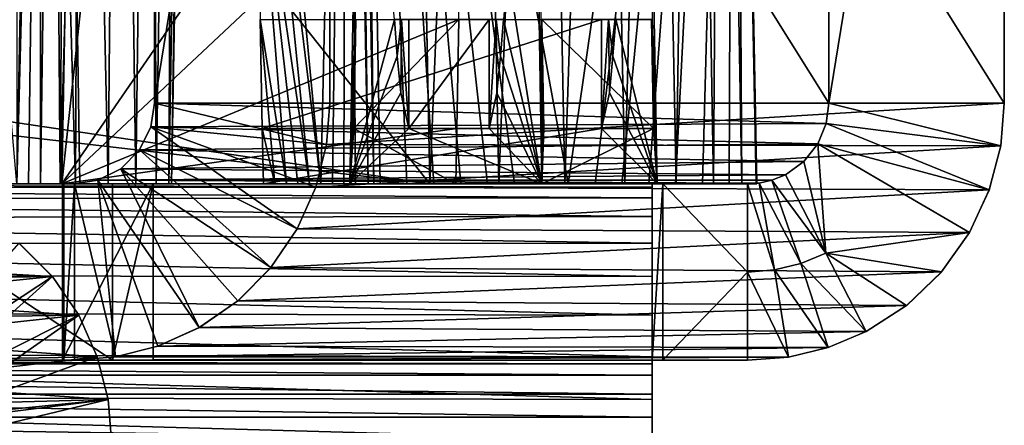
# Model space of a CAD drawing. Units: feet. Extents: x -4 to 15.9, y -5.8 to 1.1.
# Drawn here: x 9.9 to 10.3, y -2.1 to -2 of the extents above; entities that cross this region are included whole.
import ezdxf

# ---------------------------------------------------------------- set-up
doc = ezdxf.new("R2010")
doc.units = ezdxf.units.FT
doc.header["$MEASUREMENT"] = 0
doc.layers.get('0').update_dxf_attribs({"color": 255})
doc.layers.add('AFUWA-3-ARPM', color=4, linetype='Continuous')
doc.layers.add('AFUWA-P', color=2, linetype='Continuous')

# ---------------------------------------------------------------- blocks, each defined once
blk = doc.blocks.new('A$C7C103880')
at = {"linetype": 'Continuous', "lineweight": 0}
for p, q in [((1.08006, -0.68802), (1.08006, -0.24786)), ((1.08006, -0.24786), (1.08006, -0.68802)), ((1.08777, -0.68802), (1.09585, -0.24786)), ((1.08777, -0.68802), (1.09585, -0.24786)), ((1.30172, -0.68802), (1.29364, -0.24786)), ((1.30172, -0.68802), (1.29364, -0.24786)), ((1.42639, -0.27174), (1.42639, -0.65902)), ((1.42639, -0.27174), (1.42639, -0.65902)), ((1.1913, -0.68802), (1.19483, -0.49627)), ((1.1913, -0.68802), (1.19483, -0.49627)), ((1.26029, -0.68802), (1.25712, -0.49627)), ((1.26029, -0.68802), (1.25712, -0.49627)), ((1.2083, -0.64216), (1.20727, -0.62896)), ((1.20984, -0.62896), (1.20727, -0.62896)), ((1.20727, -0.62896), (1.20984, -0.62896)), ((1.2083, -0.64216), (1.20727, -0.62896)), ((1.21241, -0.62896), (1.20984, -0.62896)), ((1.20984, -0.62896), (1.21241, -0.62896)), ((1.21241, -0.62896), (1.21241, -0.66816)), ((1.21241, -0.66816), (1.21241, -0.62896)), ((1.24128, -0.62896), (1.21241, -0.62896)), ((1.21241, -0.62896), (1.24128, -0.62896)), ((1.24128, -0.62896), (1.24128, -0.66816)), ((1.24128, -0.66816), (1.24128, -0.62896)), ((1.24386, -0.62896), (1.24128, -0.62896)), ((1.24386, -0.62896), (1.24128, -0.62896)), ((1.24386, -0.62896), (1.24643, -0.62896)), ((1.24643, -0.62896), (1.24386, -0.62896)), ((1.2454, -0.64216), (1.24643, -0.62896)), ((1.24643, -0.62896), (1.2454, -0.64216)), ((1.26027, -0.64215), (1.25999, -0.62896)), ((1.26012, -0.62896), (1.25999, -0.62896)), ((1.25999, -0.62896), (1.26027, -0.64215)), ((1.25999, -0.62896), (1.26012, -0.62896)), ((1.26012, -0.62896), (1.26026, -0.62896)), ((1.26026, -0.62896), (1.26012, -0.62896)), ((1.26094, -0.66816), (1.26026, -0.62896)), ((1.26026, -0.62896), (1.29964, -0.62896)), ((1.26026, -0.62896), (1.26094, -0.66816)), ((1.29964, -0.62896), (1.26026, -0.62896)), ((1.30032, -0.66816), (1.29964, -0.62896)), ((1.29978, -0.62896), (1.29964, -0.62896)), ((1.30032, -0.66816), (1.29964, -0.62896)), ((1.29964, -0.62896), (1.29978, -0.62896)), ((1.29978, -0.62896), (1.29991, -0.62896)), ((1.29978, -0.62896), (1.29991, -0.62896)), ((1.30009, -0.64215), (1.29991, -0.62896)), ((1.29991, -0.62896), (1.30009, -0.64215)), ((1.20957, -0.65532), (1.2083, -0.64216)), ((1.2083, -0.64216), (1.20957, -0.65532)), ((1.24412, -0.65532), (1.2454, -0.64216)), ((1.2454, -0.64216), (1.24412, -0.65532)), ((1.26057, -0.65532), (1.26027, -0.64215)), ((1.26057, -0.65532), (1.26027, -0.64215)), ((1.30025, -0.65532), (1.30009, -0.64215)), ((1.30025, -0.65532), (1.30009, -0.64215)), ((1.20957, -0.65532), (1.21241, -0.66816)), ((1.21241, -0.66816), (1.20957, -0.65532)), ((1.24412, -0.65532), (1.24128, -0.66816)), ((1.24128, -0.66816), (1.24412, -0.65532)), ((1.26057, -0.65532), (1.26094, -0.66816)), ((1.26094, -0.66816), (1.26057, -0.65532)), ((1.30025, -0.65532), (1.30032, -0.66816)), ((1.30032, -0.66816), (1.30025, -0.65532)), ((1.42639, -0.65902), (1.30119, -0.65902)), ((1.42639, -0.65902), (1.30119, -0.65902)), ((1.42639, -0.65902), (1.42511, -0.67441)), ((1.42511, -0.67441), (1.42639, -0.65902)), ((1.21241, -0.66816), (1.24128, -0.66816)), ((1.21241, -0.66816), (1.24128, -0.66816)), ((1.26094, -0.66816), (1.30032, -0.66816)), ((1.30032, -0.66816), (1.26094, -0.66816)), ((1.42511, -0.67441), (1.30147, -0.67417)), ((1.42102, -0.6902), (1.42511, -0.67441)), ((1.42511, -0.67441), (1.42102, -0.6902)), ((1.01377, -0.68802), (1.10604, -0.68802)), ((1.01377, -0.68802), (1.10604, -0.68802)), ((1.10604, -0.75152), (1.10604, -0.68802)), ((1.11108, -0.68802), (1.10604, -0.68802)), ((1.10604, -0.75152), (1.10604, -0.68802)), ((1.10604, -0.68802), (1.11108, -0.68802)), ((1.11108, -0.68802), (1.1913, -0.68802)), ((1.1913, -0.68802), (1.11108, -0.68802)), ((1.1206, -0.68802), (1.1206, -0.75152)), ((1.1206, -0.68802), (1.1206, -0.75152)), ((1.17237, -0.70425), (1.17905, -0.68925)), ((1.17237, -0.70425), (1.17905, -0.68925)), ((1.17905, -0.68925), (1.17936, -0.68802)), ((1.17936, -0.68802), (1.17905, -0.68925)), ((1.42102, -0.6902), (1.17905, -0.68925)), ((1.1913, -0.68802), (1.26029, -0.68802)), ((1.26029, -0.68802), (1.1913, -0.68802)), ((1.26029, -0.68802), (1.30172, -0.68802)), ((1.30172, -0.68802), (1.26029, -0.68802)), ((1.4139, -0.70561), (1.42102, -0.6902)), ((1.42102, -0.6902), (1.4139, -0.70561)), ((1.16289, -0.71814), (1.17237, -0.70425)), ((1.16289, -0.71814), (1.17237, -0.70425)), ((1.4139, -0.70561), (1.17237, -0.70425)), ((1.40383, -0.71975), (1.4139, -0.70561)), ((1.4139, -0.70561), (1.40383, -0.71975)), ((1.07245, -0.70938), (1.08437, -0.72139)), ((1.07245, -0.70938), (1.08437, -0.72139)), ((1.15097, -0.73015), (1.16289, -0.71814)), ((1.16289, -0.71814), (1.15097, -0.73015)), ((1.40383, -0.71975), (1.16289, -0.71814)), ((1.08437, -0.72139), (1.09385, -0.73528)), ((1.09385, -0.73528), (1.08437, -0.72139)), ((1.40383, -0.71975), (1.39123, -0.73181)), ((1.39123, -0.73181), (1.40383, -0.71975)), ((1.15097, -0.73015), (1.13718, -0.7397)), ((1.13718, -0.7397), (1.15097, -0.73015)), ((1.15097, -0.73015), (1.39123, -0.73181)), ((1.39123, -0.73181), (1.37677, -0.74117)), ((1.39123, -0.73181), (1.37677, -0.74117)), ((1.09385, -0.73528), (1.10053, -0.75028)), ((1.10053, -0.75028), (1.09385, -0.73528)), ((1.1223, -0.74643), (1.13718, -0.7397)), ((1.1223, -0.74643), (1.13718, -0.7397)), ((1.13718, -0.7397), (1.37677, -0.74117)), ((1.37677, -0.74117), (1.36316, -0.74686)), ((1.36316, -0.74686), (1.37677, -0.74117)), ((1.1223, -0.74643), (1.1206, -0.74686)), ((1.1206, -0.74686), (1.1223, -0.74643)), ((1.36316, -0.74686), (1.1223, -0.74643)), ((1.36316, -0.74686), (1.34884, -0.75034)), ((1.36316, -0.74686), (1.34884, -0.75034)), ((1.10053, -0.75028), (1.10437, -0.76559)), ((1.10053, -0.75028), (1.10437, -0.76559)), ((1.10084, -0.75152), (1.10604, -0.75152)), ((1.10084, -0.75152), (1.10604, -0.75152)), ((1.10116, -0.7528), (1.29987, -0.7528)), ((1.10604, -0.75152), (1.1206, -0.75152)), ((1.1206, -0.75152), (1.10604, -0.75152)), ((1.1206, -0.75031), (1.34884, -0.75034)), ((1.1206, -0.75152), (1.33415, -0.75152)), ((1.1206, -0.75152), (1.33415, -0.75152)), ((1.29987, -0.7528), (1.29987, -0.75152)), ((1.29987, -0.7528), (1.29987, -0.75152)), ((1.29987, -0.75691), (1.29987, -0.7528)), ((1.29987, -0.75691), (1.29987, -0.7528)), ((1.34884, -0.75034), (1.33415, -0.75152)), ((1.33415, -0.75152), (1.34884, -0.75034)), ((1.29987, -0.75691), (1.1022, -0.75691)), ((1.29987, -0.75691), (1.29987, -0.76366)), ((1.29987, -0.75691), (1.29987, -0.76366)), ((1.29987, -0.76366), (1.10389, -0.76366)), ((1.29987, -0.76366), (1.29987, -0.772)), ((1.29987, -0.76366), (1.29987, -0.772)), ((1.10437, -0.76559), (1.10558, -0.78052)), ((1.10437, -0.76559), (1.10558, -0.78052)), ((1.10489, -0.772), (1.29987, -0.772)), ((1.29987, -0.772), (1.29987, -0.78052)), ((1.29987, -0.772), (1.29987, -0.78052))]:
    blk.add_line(p, q, dxfattribs=at)

msp = doc.modelspace()

# ---------------------------------------------------------------- linework, layer by layer
at = {"layer": 'AFUWA-3-ARPM'}
for points in [[(9.94212, -2.02907, 13.87595), (9.95061, -2.02907, 13.87595), (9.95061, -1.58891, 13.86827)], [(9.94212, -2.02907, 13.87595), (9.95061, -1.58891, 13.86827), (9.94212, -1.58891, 13.86827)], [(9.95061, -1.58891, 13.86827), (9.96323, -2.02907, 13.87767), (9.96528, -1.58891, 13.87026)], [(9.95061, -1.58891, 13.86827), (9.95061, -2.02907, 13.87595), (9.96323, -2.02907, 13.87767)], [(9.95832, -2.02907, 14.67872), (9.96639, -1.58891, 14.67145), (10.00546, -1.58891, 13.92607)], [(9.95832, -2.02907, 14.67872), (10.00546, -1.58891, 13.92607), (9.99779, -2.02907, 13.92567)], [(9.95832, -2.02907, 14.67872), (10.10374, -1.81757, 14.68264), (9.96639, -1.58891, 14.67145)], [(9.96323, -2.02907, 13.87767), (9.97494, -2.02907, 13.8827), (9.96528, -1.58891, 13.87026)], [(9.9789, -1.58891, 13.87611), (9.96528, -1.58891, 13.87026), (9.97494, -2.02907, 13.8827)], [(9.98488, -2.02907, 13.89067), (9.9789, -1.58891, 13.87611), (9.97494, -2.02907, 13.8827)], [(9.9789, -1.58891, 13.87611), (9.98488, -2.02907, 13.89067), (9.99045, -1.58891, 13.88538)], [(9.99228, -2.02907, 13.90094), (9.99045, -1.58891, 13.88538), (9.98488, -2.02907, 13.89067)], [(9.99228, -2.02907, 13.90094), (9.99906, -1.58891, 13.89733), (9.99045, -1.58891, 13.88538)], [(9.99675, -2.02907, 13.91305), (9.99906, -1.58891, 13.89733), (9.99228, -2.02907, 13.90094)], [(10.00425, -1.58891, 13.9114), (9.99675, -2.02907, 13.91305), (9.99779, -2.02907, 13.92567)], [(9.99906, -1.58891, 13.89733), (9.99675, -2.02907, 13.91305), (10.00425, -1.58891, 13.9114)], [(10.00425, -1.58891, 13.9114), (9.99779, -2.02907, 13.92567), (10.00546, -1.58891, 13.92607)], [(10.15735, -1.97001, 14.62119), (10.16419, -1.58891, 14.62821), (10.17227, -2.02907, 14.62094)], [(10.17227, -2.02907, 14.62094), (10.16419, -1.58891, 14.62821), (10.17046, -1.97001, 14.63575)], [(9.99162, -2.00007, 14.59863), (10.05464, -1.61279, 14.60637), (9.99162, -1.61279, 14.59863)], [(9.99162, -2.00007, 14.59863), (10.05464, -2.00007, 14.60637), (10.05464, -1.61279, 14.60637)], [(9.99162, -1.61279, 14.59863), (10.23392, -1.61279, 12.62526), (10.23392, -2.00007, 12.62526)], [(10.23392, -2.00007, 12.62526), (9.99162, -2.00007, 14.59863), (9.99162, -1.61279, 14.59863)], [(10.29694, -2.00007, 12.633), (10.29694, -1.61279, 12.633), (10.05464, -1.61279, 14.60637)], [(10.29694, -2.00007, 12.633), (10.05464, -1.61279, 14.60637), (10.05464, -2.00007, 14.60637)], [(10.23392, -2.00007, 12.62526), (10.23392, -1.61279, 12.62526), (10.29694, -1.61279, 12.633)], [(10.29694, -1.61279, 12.633), (10.29694, -2.00007, 12.633), (10.23392, -2.00007, 12.62526)], [(7.31448, -1.61792, 12.62328), (10.09059, -2.02907, 12.61611), (7.30637, -2.02907, 12.61611)], [(10.09059, -2.02907, 12.61611), (7.31448, -1.61792, 12.62328), (10.08248, -1.61792, 12.62328)], [(10.02577, -1.75876, 14.61799), (10.0514, -2.02907, 14.21901), (10.06079, -1.61792, 13.90278)], [(10.05554, -2.02907, 14.14011), (10.06079, -1.61792, 13.90278), (10.0514, -2.02907, 14.21901)], [(10.06079, -1.61792, 13.90278), (10.05554, -2.02907, 14.14011), (10.05967, -2.02907, 14.06121)], [(10.06381, -2.02907, 13.98231), (10.06079, -1.61792, 13.90278), (10.05967, -2.02907, 14.06121)], [(10.0684, -2.02907, 13.90344), (10.06079, -1.61792, 13.90278), (10.06381, -2.02907, 13.98231)], [(10.0684, -2.02907, 13.90344), (10.06271, -1.61792, 13.87537), (10.06079, -1.61792, 13.90278)], [(10.07048, -2.02907, 13.87604), (10.06271, -1.61792, 13.87537), (10.0684, -2.02907, 13.90344)], [(10.06558, -1.61792, 13.84804), (10.06271, -1.61792, 13.87537), (10.07048, -2.02907, 13.87604)], [(10.09203, -2.02907, 13.69151), (10.10168, -2.02907, 13.61293), (10.06558, -1.61792, 13.84804)], [(10.09203, -2.02907, 13.69151), (10.06558, -1.61792, 13.84804), (10.08224, -2.02907, 13.77007)], [(10.06558, -1.61792, 13.84804), (10.07275, -2.02907, 13.84866), (10.08224, -2.02907, 13.77007)], [(10.06558, -1.61792, 13.84804), (10.11133, -2.02907, 13.53436), (10.12097, -2.02907, 13.45578)], [(10.10168, -2.02907, 13.61293), (10.11133, -2.02907, 13.53436), (10.06558, -1.61792, 13.84804)], [(10.06558, -1.61792, 13.84804), (10.13062, -2.02907, 13.3772), (10.14027, -2.02907, 13.29863)], [(10.12097, -2.02907, 13.45578), (10.13062, -2.02907, 13.3772), (10.06558, -1.61792, 13.84804)], [(10.06558, -1.61792, 13.84804), (10.14027, -2.02907, 13.29863), (10.19969, -1.61792, 12.75577)], [(10.07048, -2.02907, 13.87604), (10.07275, -2.02907, 13.84866), (10.06558, -1.61792, 13.84804)], [(10.10729, -1.61781, 12.62592), (10.09059, -2.02907, 12.61611), (10.08248, -1.61792, 12.62328)], [(10.10729, -1.61781, 12.62592), (10.1154, -2.02907, 12.61874), (10.09059, -2.02907, 12.61611)], [(10.1154, -2.02907, 12.61874), (10.10729, -1.61781, 12.62592), (10.13098, -1.61773, 12.63371)], [(10.1154, -2.02907, 12.61874), (10.13098, -1.61773, 12.63371), (10.1391, -2.02907, 12.62653)], [(10.15252, -1.61768, 12.6463), (10.1391, -2.02907, 12.62653), (10.13098, -1.61773, 12.63371)], [(10.16063, -2.02907, 12.63912), (10.1391, -2.02907, 12.62653), (10.15252, -1.61768, 12.6463)], [(10.14992, -2.02907, 13.22005), (10.19969, -1.61792, 12.75577), (10.14027, -2.02907, 13.29863)], [(10.19969, -1.61792, 12.75577), (10.14992, -2.02907, 13.22005), (10.15957, -2.02907, 13.14147)], [(10.15252, -1.61768, 12.6463), (10.17093, -1.61766, 12.66313), (10.16063, -2.02907, 12.63912)], [(10.16921, -2.02907, 13.0629), (10.19969, -1.61792, 12.75577), (10.15957, -2.02907, 13.14147)], [(10.17093, -1.61766, 12.66313), (10.17904, -2.02907, 12.65595), (10.16063, -2.02907, 12.63912)], [(10.19969, -1.61792, 12.75577), (10.16921, -2.02907, 13.0629), (10.17886, -2.02907, 12.98432)], [(10.18539, -1.61768, 12.68345), (10.17904, -2.02907, 12.65595), (10.17093, -1.61766, 12.66313)], [(10.18851, -2.02907, 12.90575), (10.19969, -1.61792, 12.75577), (10.17886, -2.02907, 12.98432)], [(10.17904, -2.02907, 12.65595), (10.18539, -1.61768, 12.68345), (10.19246, -2.02906, 12.67445)], [(10.18539, -1.61768, 12.68345), (10.19526, -1.61773, 12.70636), (10.19246, -2.02906, 12.67445)], [(10.19969, -1.61792, 12.75577), (10.18851, -2.02907, 12.90575), (10.19816, -2.02907, 12.82717)], [(10.19526, -1.61773, 12.70636), (10.20262, -2.02905, 12.69684), (10.19246, -2.02906, 12.67445)], [(10.20262, -2.02905, 12.69684), (10.19526, -1.61773, 12.70636), (10.2001, -1.61781, 12.73083)], [(10.20781, -2.02907, 12.74859), (10.19969, -1.61792, 12.75577), (10.19816, -2.02907, 12.82717)], [(10.19969, -1.61792, 12.75577), (10.20807, -2.02906, 12.72212), (10.2001, -1.61781, 12.73083)], [(10.20781, -2.02907, 12.74859), (10.20807, -2.02906, 12.72212), (10.19969, -1.61792, 12.75577)], [(10.20807, -2.02906, 12.72212), (10.20262, -2.02905, 12.69684), (10.2001, -1.61781, 12.73083)], [(10.09055, -2.02907, 12.73424), (7.31276, -1.70702, 12.73986), (7.30641, -2.02907, 12.73424)], [(10.09055, -2.02907, 12.73424), (10.0842, -1.70702, 12.73986), (7.31276, -1.70702, 12.73986)], [(9.94212, -2.02907, 13.75782), (9.91398, -1.70702, 13.75453), (9.95061, -1.70702, 13.7522)], [(9.95061, -1.70702, 13.7522), (9.94636, -2.02907, 13.75781), (9.94212, -2.02907, 13.75782)], [(9.95061, -2.02907, 13.75783), (9.94636, -2.02907, 13.75781), (9.95061, -1.70702, 13.7522)], [(9.95061, -2.02907, 13.75783), (9.95061, -1.70702, 13.7522), (9.95524, -1.70702, 13.75226)], [(9.95061, -2.02907, 13.75783), (9.95524, -1.70702, 13.75226), (9.95771, -2.02907, 13.75797)], [(9.95524, -1.70702, 13.75226), (9.95987, -1.70702, 13.75245), (9.95771, -2.02907, 13.75797)], [(9.95771, -2.02907, 13.75797), (9.95987, -1.70702, 13.75245), (9.96234, -1.86804, 13.75542)], [(10.0842, -1.70702, 12.73986), (10.09055, -2.02907, 12.73424), (9.96234, -1.86804, 13.75542)], [(10.02706, -1.82917, 14.61682), (10.0514, -2.02907, 14.21901), (10.02577, -1.75876, 14.61799)], [(10.10374, -1.81757, 14.68264), (9.95832, -2.02907, 14.67872), (10.10234, -1.89379, 14.6839)], [(10.0514, -2.02907, 14.21901), (10.02706, -1.82917, 14.61682), (10.04727, -2.02907, 14.29791)], [(10.02706, -1.82917, 14.61682), (10.02835, -1.89959, 14.61566), (10.04727, -2.02907, 14.29791)], [(10.06185, -2.02907, 15.41138), (10.06538, -1.83732, 15.40804), (10.06371, -1.97001, 15.3955)], [(10.06185, -2.02907, 15.41138), (10.07781, -1.97001, 15.41035), (10.06538, -1.83732, 15.40804)], [(10.13084, -2.02907, 15.41138), (10.12767, -1.83732, 15.40804), (10.11698, -1.97001, 15.41035)], [(10.13084, -2.02907, 15.41138), (10.13054, -1.97001, 15.39748), (10.12767, -1.83732, 15.40804)], [(9.9648, -2.02907, 13.75843), (9.95771, -2.02907, 13.75797), (9.96234, -1.86804, 13.75542)], [(9.9648, -2.02907, 13.75843), (9.96234, -1.86804, 13.75542), (10.09055, -2.02907, 12.73424)], [(10.10234, -1.89379, 14.6839), (9.95832, -2.02907, 14.67872), (10.10094, -1.97001, 14.68516)], [(10.02835, -1.89959, 14.61566), (10.039, -2.02907, 14.45572), (10.04313, -2.02907, 14.37681)], [(10.02835, -1.89959, 14.61566), (10.02964, -1.97001, 14.6145), (10.039, -2.02907, 14.45572)], [(10.04313, -2.02907, 14.37681), (10.04727, -2.02907, 14.29791), (10.02835, -1.89959, 14.61566)], [(10.10022, -2.00921, 14.68581), (10.10094, -1.97001, 14.68516), (9.95832, -2.02907, 14.67872)], [(10.03486, -2.02907, 14.53462), (10.039, -2.02907, 14.45572), (10.02964, -1.97001, 14.6145)], [(10.03036, -2.00921, 14.61385), (10.03486, -2.02907, 14.53462), (10.02964, -1.97001, 14.6145)], [(10.15221, -1.97001, 14.62092), (10.03036, -2.00921, 14.61385), (10.02964, -1.97001, 14.6145)], [(10.15221, -1.97001, 14.62092), (10.15224, -2.00921, 14.62024), (10.03036, -2.00921, 14.61385)], [(10.06354, -1.98321, 15.39445), (10.06185, -2.02907, 15.41138), (10.06371, -1.97001, 15.3955)], [(10.06185, -2.02907, 15.41138), (10.07884, -1.98321, 15.41058), (10.07781, -1.97001, 15.41035)], [(10.0633, -2.00921, 15.39032), (10.06337, -1.99637, 15.39317), (10.06385, -1.97001, 15.39293)], [(10.06385, -1.97001, 15.39293), (10.06398, -1.97001, 15.39036), (10.0633, -2.00921, 15.39032)], [(10.0633, -2.00921, 15.39032), (10.10094, -1.97001, 14.68516), (10.10022, -2.00921, 14.68581)], [(10.10094, -1.97001, 14.68516), (10.0633, -2.00921, 15.39032), (10.06398, -1.97001, 15.39036)], [(10.06337, -1.99637, 15.39317), (10.06354, -1.98321, 15.39445), (10.06385, -1.97001, 15.39293)], [(10.06354, -1.98321, 15.39445), (10.06371, -1.97001, 15.3955), (10.06385, -1.97001, 15.39293)], [(10.08039, -1.97001, 15.41035), (10.07781, -1.97001, 15.41035), (10.07884, -1.98321, 15.41058)], [(10.08012, -1.99637, 15.41081), (10.08039, -1.97001, 15.41035), (10.07884, -1.98321, 15.41058)], [(10.08012, -1.99637, 15.41081), (10.08296, -2.00921, 15.41104), (10.08039, -1.97001, 15.41035)], [(10.08296, -1.97001, 15.41035), (10.08039, -1.97001, 15.41035), (10.08296, -2.00921, 15.41104)], [(10.11183, -1.97001, 15.41035), (10.08296, -2.00921, 15.41104), (10.11183, -2.00921, 15.41104)], [(10.08296, -2.00921, 15.41104), (10.11183, -1.97001, 15.41035), (10.08296, -1.97001, 15.41035)], [(10.11183, -2.00921, 15.41104), (10.11467, -1.99637, 15.41081), (10.1144, -1.97001, 15.41035)], [(10.1144, -1.97001, 15.41035), (10.11183, -1.97001, 15.41035), (10.11183, -2.00921, 15.41104)], [(10.11467, -1.99637, 15.41081), (10.11595, -1.98321, 15.41058), (10.1144, -1.97001, 15.41035)], [(10.11595, -1.98321, 15.41058), (10.11698, -1.97001, 15.41035), (10.1144, -1.97001, 15.41035)], [(10.11698, -1.97001, 15.41035), (10.11595, -1.98321, 15.41058), (10.13084, -2.02907, 15.41138)], [(10.13084, -2.02907, 15.41138), (10.13082, -1.98321, 15.39647), (10.13054, -1.97001, 15.39748)], [(10.13067, -1.97001, 15.39492), (10.13054, -1.97001, 15.39748), (10.13082, -1.98321, 15.39647)], [(10.13112, -1.99637, 15.3952), (10.13067, -1.97001, 15.39492), (10.13082, -1.98321, 15.39647)], [(10.13112, -1.99637, 15.3952), (10.13149, -2.00921, 15.39238), (10.13067, -1.97001, 15.39492)], [(10.13081, -1.97001, 15.39235), (10.13067, -1.97001, 15.39492), (10.13149, -2.00921, 15.39238)], [(10.13081, -1.97001, 15.39235), (10.13149, -2.00921, 15.39238), (10.17087, -2.00921, 14.64092)], [(10.13081, -1.97001, 15.39235), (10.17087, -2.00921, 14.64092), (10.17019, -1.97001, 14.64089)], [(10.15221, -1.97001, 14.62092), (10.15478, -1.97001, 14.62105), (10.15224, -2.00921, 14.62024)], [(10.15507, -1.99637, 14.62061), (10.15224, -2.00921, 14.62024), (10.15478, -1.97001, 14.62105)], [(10.15507, -1.99637, 14.62061), (10.15478, -1.97001, 14.62105), (10.15633, -1.98321, 14.6209)], [(10.15478, -1.97001, 14.62105), (10.15735, -1.97001, 14.62119), (10.15633, -1.98321, 14.6209)], [(10.15735, -1.97001, 14.62119), (10.17227, -2.02907, 14.62094), (10.15633, -1.98321, 14.6209)], [(10.17033, -1.97001, 14.6383), (10.17019, -1.97001, 14.64089), (10.17087, -2.00921, 14.64092)], [(10.1708, -1.99637, 14.63808), (10.17064, -1.9832, 14.63679), (10.17033, -1.97001, 14.6383)], [(10.17087, -2.00921, 14.64092), (10.1708, -1.99637, 14.63808), (10.17033, -1.97001, 14.6383)], [(10.17064, -1.9832, 14.63679), (10.17046, -1.97001, 14.63575), (10.17033, -1.97001, 14.6383)], [(10.17227, -2.02907, 14.62094), (10.17046, -1.97001, 14.63575), (10.17064, -1.9832, 14.63679)], [(10.06185, -2.02907, 15.41138), (10.06354, -1.98321, 15.39445), (10.06337, -1.99637, 15.39317)], [(10.07884, -1.98321, 15.41058), (10.06185, -2.02907, 15.41138), (10.08012, -1.99637, 15.41081)], [(10.13084, -2.02907, 15.41138), (10.11595, -1.98321, 15.41058), (10.11467, -1.99637, 15.41081)], [(10.13084, -2.02907, 15.41138), (10.13112, -1.99637, 15.3952), (10.13082, -1.98321, 15.39647)], [(10.15633, -1.98321, 14.6209), (10.17227, -2.02907, 14.62094), (10.15507, -1.99637, 14.62061)], [(10.1708, -1.99637, 14.63808), (10.17227, -2.02907, 14.62094), (10.17064, -1.9832, 14.63679)], [(10.0633, -2.00921, 15.39032), (10.06185, -2.02907, 15.41138), (10.06337, -1.99637, 15.39317)], [(10.06185, -2.02907, 15.41138), (10.08296, -2.00921, 15.41104), (10.08012, -1.99637, 15.41081)], [(10.13084, -2.02907, 15.41138), (10.11467, -1.99637, 15.41081), (10.11183, -2.00921, 15.41104)], [(10.13084, -2.02907, 15.41138), (10.13149, -2.00921, 15.39238), (10.13112, -1.99637, 15.3952)], [(10.15224, -2.00921, 14.62024), (10.15507, -1.99637, 14.62061), (10.17227, -2.02907, 14.62094)], [(10.17087, -2.00921, 14.64092), (10.17227, -2.02907, 14.62094), (10.1708, -1.99637, 14.63808)], [(9.99162, -2.00007, 14.59863), (9.99035, -2.00859, 14.59848), (10.05344, -2.01499, 14.60622)], [(9.99035, -2.00859, 14.59848), (9.99162, -2.00007, 14.59863), (10.23299, -2.00737, 12.62515)], [(10.05344, -2.01499, 14.60622), (10.05464, -2.00007, 14.60637), (9.99162, -2.00007, 14.59863)], [(10.23392, -2.00007, 12.62526), (10.23299, -2.00737, 12.62515), (9.99162, -2.00007, 14.59863)], [(10.05464, -2.00007, 14.60637), (10.05344, -2.01499, 14.60622), (10.29694, -2.00007, 12.633)], [(10.29566, -2.01546, 12.63284), (10.29694, -2.00007, 12.633), (10.05344, -2.01499, 14.60622)], [(10.23299, -2.00737, 12.62515), (10.23392, -2.00007, 12.62526), (10.29566, -2.01546, 12.63284)], [(10.29694, -2.00007, 12.633), (10.29566, -2.01546, 12.63284), (10.23392, -2.00007, 12.62526)], [(10.10022, -2.00921, 14.68581), (9.95832, -2.02907, 14.67872), (10.09986, -2.02907, 14.68614)], [(9.98626, -2.01692, 14.59797), (10.04291, -2.0453, 14.60493), (9.99035, -2.00859, 14.59848)], [(9.99035, -2.00859, 14.59848), (10.23, -2.01467, 12.62478), (9.98626, -2.01692, 14.59797)], [(10.23299, -2.00737, 12.62515), (10.23, -2.01467, 12.62478), (9.99035, -2.00859, 14.59848)], [(9.99035, -2.00859, 14.59848), (10.0496, -2.0303, 14.60575), (10.05344, -2.01499, 14.60622)], [(10.04291, -2.0453, 14.60493), (10.0496, -2.0303, 14.60575), (9.99035, -2.00859, 14.59848)], [(10.15224, -2.00921, 14.62024), (10.03073, -2.02907, 14.61352), (10.03036, -2.00921, 14.61385)], [(10.03036, -2.00921, 14.61385), (10.03073, -2.02907, 14.61352), (10.03486, -2.02907, 14.53462)], [(10.03073, -2.02907, 14.61352), (10.15224, -2.00921, 14.62024), (10.17227, -2.02907, 14.62094)], [(10.06185, -2.02907, 15.41138), (10.0633, -2.00921, 15.39032), (10.09986, -2.02907, 14.68614)], [(10.08296, -2.00921, 15.41104), (10.06185, -2.02907, 15.41138), (10.13084, -2.02907, 15.41138)], [(10.10022, -2.00921, 14.68581), (10.09986, -2.02907, 14.68614), (10.0633, -2.00921, 15.39032)], [(10.08296, -2.00921, 15.41104), (10.13084, -2.02907, 15.41138), (10.11183, -2.00921, 15.41104)], [(10.13084, -2.02907, 15.41138), (10.17227, -2.02907, 14.62094), (10.17087, -2.00921, 14.64092)], [(10.17087, -2.00921, 14.64092), (10.13149, -2.00921, 15.39238), (10.13084, -2.02907, 15.41138)], [(10.29156, -2.03126, 12.63234), (10.23, -2.01467, 12.62478), (10.23299, -2.00737, 12.62515)], [(10.23299, -2.00737, 12.62515), (10.29566, -2.01546, 12.63284), (10.29156, -2.03126, 12.63234)], [(10.23, -2.01467, 12.62478), (10.22495, -2.02109, 12.62416), (9.98626, -2.01692, 14.59797)], [(10.0496, -2.0303, 14.60575), (10.29566, -2.01546, 12.63284), (10.05344, -2.01499, 14.60622)], [(10.29566, -2.01546, 12.63284), (10.0496, -2.0303, 14.60575), (10.29156, -2.03126, 12.63234)], [(10.23, -2.01467, 12.62478), (10.23283, -2.05402, 12.62513), (10.22495, -2.02109, 12.62416)], [(10.28444, -2.04666, 12.63147), (10.23, -2.01467, 12.62478), (10.29156, -2.03126, 12.63234)], [(10.28444, -2.04666, 12.63147), (10.23283, -2.05402, 12.62513), (10.23, -2.01467, 12.62478)], [(10.03344, -2.05919, 14.60377), (9.98626, -2.01692, 14.59797), (9.97956, -2.02367, 14.59715)], [(9.97956, -2.02367, 14.59715), (9.98626, -2.01692, 14.59797), (10.22495, -2.02109, 12.62416)], [(9.98626, -2.01692, 14.59797), (10.03344, -2.05919, 14.60377), (10.04291, -2.0453, 14.60493)], [(9.97956, -2.02367, 14.59715), (10.22495, -2.02109, 12.62416), (10.21836, -2.02582, 12.62335)], [(10.23283, -2.05402, 12.62513), (10.21836, -2.02582, 12.62335), (10.22495, -2.02109, 12.62416)], [(10.00773, -2.08075, 14.60061), (9.97956, -2.02367, 14.59715), (9.97129, -2.02779, 14.59614)], [(10.21836, -2.02582, 12.62335), (9.97129, -2.02779, 14.59614), (9.97956, -2.02367, 14.59715)], [(10.21343, -2.02774, 12.62408), (9.97129, -2.02779, 14.59614), (10.21836, -2.02582, 12.62335)], [(10.02151, -2.0712, 14.6023), (10.03344, -2.05919, 14.60377), (9.97956, -2.02367, 14.59715)], [(10.02151, -2.0712, 14.6023), (9.97956, -2.02367, 14.59715), (10.00773, -2.08075, 14.60061)], [(10.21836, -2.02582, 12.62335), (10.23283, -2.05402, 12.62513), (10.21343, -2.02774, 12.62408)], [(7.30637, -2.02907, 12.61611), (10.09055, -2.02907, 12.73424), (7.30641, -2.02907, 12.73424)], [(10.09055, -2.02907, 12.73424), (7.30637, -2.02907, 12.61611), (10.09059, -2.02907, 12.61611)], [(9.95905, -2.02907, 14.59463), (9.59361, -2.02907, 12.65807), (8.71602, -2.02907, 14.96871)], [(8.71602, -2.02907, 14.96871), (8.73897, -2.02907, 14.97276), (9.95905, -2.02907, 14.59463)], [(8.76112, -2.02907, 14.97995), (9.95905, -2.02907, 14.59463), (8.73897, -2.02907, 14.97276)], [(9.95905, -2.02907, 14.59463), (8.76112, -2.02907, 14.97995), (9.881, -2.02907, 14.70928)], [(9.59741, -2.02907, 12.65807), (9.59361, -2.02907, 12.65807), (9.95905, -2.02907, 14.59463)], [(9.59741, -2.02907, 12.65807), (9.95905, -2.02907, 14.59463), (10.17041, -2.02907, 12.65807)], [(10.17041, -2.02907, 12.65426), (9.59741, -2.02907, 12.65807), (10.17041, -2.02907, 12.65807)], [(9.59741, -2.02907, 12.65426), (9.59741, -2.02907, 12.65807), (10.17041, -2.02907, 12.65426)], [(9.59741, -2.02907, 12.65426), (10.17041, -2.02907, 12.65426), (10.17041, -2.03028, 12.63934)], [(10.17041, -2.03028, 12.63934), (9.59741, -2.03047, 12.6382), (9.59741, -2.02907, 12.65426)], [(10.17041, -2.03028, 12.63934), (10.17041, -2.03415, 12.62402), (9.59741, -2.03047, 12.6382)], [(9.59741, -2.03464, 12.62263), (9.59741, -2.03047, 12.6382), (10.17041, -2.03415, 12.62402)], [(9.881, -2.02907, 14.70928), (9.95859, -2.02907, 14.59842), (9.95905, -2.02907, 14.59463)], [(9.95859, -2.02907, 14.59842), (9.881, -2.02907, 14.70928), (9.97659, -2.02907, 14.72102)], [(9.881, -2.02907, 14.70928), (9.881, -2.09257, 14.70928), (9.97659, -2.09257, 14.72102)], [(9.881, -2.02907, 14.70928), (9.97659, -2.09257, 14.72102), (9.97659, -2.02907, 14.72102)], [(9.94212, -2.02907, 13.87595), (9.94212, -2.02907, 13.75782), (9.94636, -2.02907, 13.75781)], [(9.94212, -2.02907, 13.87595), (9.94636, -2.02907, 13.75781), (9.95061, -2.02907, 13.87595)], [(9.95061, -2.02907, 13.87595), (9.94636, -2.02907, 13.75781), (9.95061, -2.02907, 13.75783)], [(9.9648, -2.02907, 13.75843), (9.96323, -2.02907, 13.87767), (9.95061, -2.02907, 13.87595)], [(9.95061, -2.02907, 13.87595), (9.95771, -2.02907, 13.75797), (9.9648, -2.02907, 13.75843)], [(9.95771, -2.02907, 13.75797), (9.95061, -2.02907, 13.87595), (9.95061, -2.02907, 13.75783)], [(10.09986, -2.02907, 14.68614), (9.95832, -2.02907, 14.67872), (10.03073, -2.02907, 14.61352)], [(9.95832, -2.02907, 14.67872), (10.039, -2.02907, 14.45572), (10.03486, -2.02907, 14.53462)], [(9.95832, -2.02907, 14.67872), (10.03486, -2.02907, 14.53462), (10.03073, -2.02907, 14.61352)], [(9.95832, -2.02907, 14.67872), (10.04727, -2.02907, 14.29791), (10.04313, -2.02907, 14.37681)], [(10.039, -2.02907, 14.45572), (9.95832, -2.02907, 14.67872), (10.04313, -2.02907, 14.37681)], [(9.95832, -2.02907, 14.67872), (9.99779, -2.02907, 13.92567), (10.04727, -2.02907, 14.29791)], [(9.95859, -2.02907, 14.59842), (9.97659, -2.02907, 14.72102), (9.99115, -2.02907, 14.60241)], [(9.99115, -2.02907, 14.60241), (9.99115, -2.09257, 14.60241), (9.95859, -2.09257, 14.59842)], [(9.99115, -2.02907, 14.60241), (9.95859, -2.09257, 14.59842), (9.95859, -2.02907, 14.59842)], [(9.95859, -2.02907, 14.59842), (9.95859, -2.09257, 14.59842), (9.95905, -2.09257, 14.59463)], [(9.95859, -2.02907, 14.59842), (9.95905, -2.09257, 14.59463), (9.95905, -2.02907, 14.59463)], [(9.95905, -2.02907, 14.59463), (9.96283, -2.02907, 14.5951), (10.17041, -2.02907, 12.65807)], [(9.95905, -2.09257, 14.59463), (9.96283, -2.09257, 14.5951), (9.96283, -2.02907, 14.5951)], [(9.95905, -2.09257, 14.59463), (9.96283, -2.02907, 14.5951), (9.95905, -2.02907, 14.59463)], [(9.97765, -2.09135, 14.59692), (9.97129, -2.02779, 14.59614), (9.96283, -2.02907, 14.5951)], [(9.97129, -2.02779, 14.59614), (10.20888, -2.02882, 12.62472), (9.96283, -2.02907, 14.5951)], [(10.20888, -2.02882, 12.62472), (10.2047, -2.02907, 12.62526), (9.96283, -2.02907, 14.5951)], [(10.17422, -2.02907, 12.65807), (10.17041, -2.02907, 12.65807), (9.96283, -2.02907, 14.5951)], [(10.2047, -2.02907, 12.62526), (10.17422, -2.02907, 12.65807), (9.96283, -2.02907, 14.5951)], [(9.96283, -2.02907, 14.5951), (9.96283, -2.09257, 14.5951), (9.97765, -2.09135, 14.59692)], [(9.96323, -2.02907, 13.87767), (9.9648, -2.02907, 13.75843), (9.97494, -2.02907, 13.8827)], [(9.9648, -2.02907, 13.75843), (10.12097, -2.02907, 13.45578), (10.11133, -2.02907, 13.53436)], [(10.07275, -2.02907, 13.84866), (9.97494, -2.02907, 13.8827), (9.9648, -2.02907, 13.75843)], [(10.08224, -2.02907, 13.77007), (10.07275, -2.02907, 13.84866), (9.9648, -2.02907, 13.75843)], [(10.09203, -2.02907, 13.69151), (10.08224, -2.02907, 13.77007), (9.9648, -2.02907, 13.75843)], [(9.9648, -2.02907, 13.75843), (10.11133, -2.02907, 13.53436), (10.10168, -2.02907, 13.61293)], [(10.09203, -2.02907, 13.69151), (9.9648, -2.02907, 13.75843), (10.10168, -2.02907, 13.61293)], [(9.9648, -2.02907, 13.75843), (10.13062, -2.02907, 13.3772), (10.12097, -2.02907, 13.45578)], [(10.14027, -2.02907, 13.29863), (9.9648, -2.02907, 13.75843), (10.09055, -2.02907, 12.73424)], [(10.13062, -2.02907, 13.3772), (9.9648, -2.02907, 13.75843), (10.14027, -2.02907, 13.29863)], [(10.21343, -2.02774, 12.62408), (10.20888, -2.02882, 12.62472), (9.97129, -2.02779, 14.59614)], [(9.99285, -2.08748, 14.59878), (10.00773, -2.08075, 14.60061), (9.97129, -2.02779, 14.59614)], [(9.97129, -2.02779, 14.59614), (9.97765, -2.09135, 14.59692), (9.99285, -2.08748, 14.59878)], [(9.97494, -2.02907, 13.8827), (10.07275, -2.02907, 13.84866), (9.98488, -2.02907, 13.89067)], [(9.97659, -2.09257, 14.72102), (9.99115, -2.02907, 14.60241), (9.97659, -2.02907, 14.72102)], [(9.97659, -2.09257, 14.72102), (9.99115, -2.09257, 14.60241), (9.99115, -2.02907, 14.60241)], [(10.07275, -2.02907, 13.84866), (10.07048, -2.02907, 13.87604), (9.98488, -2.02907, 13.89067)], [(9.98488, -2.02907, 13.89067), (10.07048, -2.02907, 13.87604), (9.99228, -2.02907, 13.90094)], [(9.99675, -2.02907, 13.91305), (9.99228, -2.02907, 13.90094), (10.0684, -2.02907, 13.90344)], [(10.0684, -2.02907, 13.90344), (9.99228, -2.02907, 13.90094), (10.07048, -2.02907, 13.87604)], [(10.0684, -2.02907, 13.90344), (9.99779, -2.02907, 13.92567), (9.99675, -2.02907, 13.91305)], [(9.99779, -2.02907, 13.92567), (10.0684, -2.02907, 13.90344), (10.06381, -2.02907, 13.98231)], [(10.05554, -2.02907, 14.14011), (9.99779, -2.02907, 13.92567), (10.05967, -2.02907, 14.06121)], [(10.05554, -2.02907, 14.14011), (10.0514, -2.02907, 14.21901), (9.99779, -2.02907, 13.92567)], [(10.0514, -2.02907, 14.21901), (10.04727, -2.02907, 14.29791), (9.99779, -2.02907, 13.92567)], [(10.05967, -2.02907, 14.06121), (9.99779, -2.02907, 13.92567), (10.06381, -2.02907, 13.98231)], [(10.09986, -2.02907, 14.68614), (10.03073, -2.02907, 14.61352), (10.17227, -2.02907, 14.62094)], [(10.04291, -2.0453, 14.60493), (10.29156, -2.03126, 12.63234), (10.0496, -2.0303, 14.60575)], [(10.09986, -2.02907, 14.68614), (10.13084, -2.02907, 15.41138), (10.06185, -2.02907, 15.41138)], [(10.09055, -2.02907, 12.73424), (10.20262, -2.02905, 12.69684), (10.20807, -2.02906, 12.72212)], [(10.09055, -2.02907, 12.73424), (10.19246, -2.02906, 12.67445), (10.20262, -2.02905, 12.69684)], [(10.19246, -2.02906, 12.67445), (10.09055, -2.02907, 12.73424), (10.17904, -2.02907, 12.65595)], [(10.20781, -2.02907, 12.74859), (10.09055, -2.02907, 12.73424), (10.20807, -2.02906, 12.72212)], [(10.09055, -2.02907, 12.73424), (10.17886, -2.02907, 12.98432), (10.16921, -2.02907, 13.0629)], [(10.17904, -2.02907, 12.65595), (10.09055, -2.02907, 12.73424), (10.16063, -2.02907, 12.63912)], [(10.09055, -2.02907, 12.73424), (10.20781, -2.02907, 12.74859), (10.19816, -2.02907, 12.82717)], [(10.09059, -2.02907, 12.61611), (10.1154, -2.02907, 12.61874), (10.09055, -2.02907, 12.73424)], [(10.16063, -2.02907, 12.63912), (10.09055, -2.02907, 12.73424), (10.1391, -2.02907, 12.62653)], [(10.09055, -2.02907, 12.73424), (10.1154, -2.02907, 12.61874), (10.1391, -2.02907, 12.62653)], [(10.19816, -2.02907, 12.82717), (10.18851, -2.02907, 12.90575), (10.09055, -2.02907, 12.73424)], [(10.17886, -2.02907, 12.98432), (10.09055, -2.02907, 12.73424), (10.18851, -2.02907, 12.90575)], [(10.09055, -2.02907, 12.73424), (10.16921, -2.02907, 13.0629), (10.15957, -2.02907, 13.14147)], [(10.09055, -2.02907, 12.73424), (10.14992, -2.02907, 13.22005), (10.14027, -2.02907, 13.29863)], [(10.15957, -2.02907, 13.14147), (10.14992, -2.02907, 13.22005), (10.09055, -2.02907, 12.73424)], [(10.13084, -2.02907, 15.41138), (10.09986, -2.02907, 14.68614), (10.17227, -2.02907, 14.62094)], [(10.17422, -2.02907, 12.65807), (10.17422, -2.09257, 12.65807), (10.17041, -2.09257, 12.65807)], [(10.17422, -2.02907, 12.65807), (10.17041, -2.09257, 12.65807), (10.17041, -2.02907, 12.65807)], [(10.17041, -2.02907, 12.65807), (10.17041, -2.09257, 12.65426), (10.17041, -2.02907, 12.65426)], [(10.17041, -2.02907, 12.65807), (10.17041, -2.09257, 12.65807), (10.17041, -2.09257, 12.65426)], [(10.17041, -2.03028, 12.63934), (10.17041, -2.02907, 12.65426), (10.17041, -2.09257, 12.65426)], [(10.17041, -2.03028, 12.63934), (10.17041, -2.09257, 12.65426), (10.17041, -2.09385, 12.64574)], [(10.17041, -2.09385, 12.64574), (10.17041, -2.03415, 12.62402), (10.17041, -2.03028, 12.63934)], [(10.17422, -2.02907, 12.65807), (10.2047, -2.02907, 12.62526), (10.17422, -2.02907, 12.62526)], [(10.2047, -2.06082, 12.62526), (10.17422, -2.09257, 12.62526), (10.17422, -2.02907, 12.62526)], [(10.2047, -2.02907, 12.62526), (10.2047, -2.06082, 12.62526), (10.17422, -2.02907, 12.62526)], [(10.17422, -2.09257, 12.62526), (10.17422, -2.09257, 12.65807), (10.17422, -2.02907, 12.65807)], [(10.17422, -2.09257, 12.62526), (10.17422, -2.02907, 12.65807), (10.17422, -2.02907, 12.62526)], [(10.2144, -2.06004, 12.62526), (10.2047, -2.02907, 12.62526), (10.20888, -2.02882, 12.62472)], [(10.2047, -2.02907, 12.62526), (10.2144, -2.06004, 12.62526), (10.2047, -2.06082, 12.62526)], [(10.22385, -2.05776, 12.62522), (10.20888, -2.02882, 12.62472), (10.21343, -2.02774, 12.62408)], [(10.20888, -2.02882, 12.62472), (10.22385, -2.05776, 12.62522), (10.2144, -2.06004, 12.62526)], [(10.23283, -2.05402, 12.62513), (10.22385, -2.05776, 12.62522), (10.21343, -2.02774, 12.62408)], [(10.17041, -2.04088, 12.60903), (9.59741, -2.03464, 12.62263), (10.17041, -2.03415, 12.62402)], [(10.28444, -2.04666, 12.63147), (10.29156, -2.03126, 12.63234), (10.04291, -2.0453, 14.60493)], [(10.17041, -2.03415, 12.62402), (10.17041, -2.09385, 12.64574), (10.17041, -2.04088, 12.60903)], [(10.17041, -2.04088, 12.60903), (9.59741, -2.04146, 12.60801), (9.59741, -2.03464, 12.62263)], [(10.17041, -2.04088, 12.60903), (10.17041, -2.05043, 12.59514), (9.59741, -2.04146, 12.60801)], [(10.17041, -2.09385, 12.64574), (10.17041, -2.09796, 12.63741), (10.17041, -2.04088, 12.60903)], [(10.17041, -2.04088, 12.60903), (10.17041, -2.09796, 12.63741), (10.17041, -2.05043, 12.59514)], [(10.17041, -2.05043, 12.59514), (9.59741, -2.0507, 12.59481), (9.59741, -2.04146, 12.60801)], [(10.03344, -2.05919, 14.60377), (10.28444, -2.04666, 12.63147), (10.04291, -2.0453, 14.60493)], [(10.03344, -2.05919, 14.60377), (10.27438, -2.0608, 12.63023), (10.28444, -2.04666, 12.63147)], [(10.23283, -2.05402, 12.62513), (10.28444, -2.04666, 12.63147), (10.27438, -2.0608, 12.63023)], [(10.17041, -2.06244, 12.58312), (9.59741, -2.0507, 12.59481), (10.17041, -2.05043, 12.59514)], [(10.17041, -2.06244, 12.58312), (9.59741, -2.06212, 12.5834), (9.59741, -2.0507, 12.59481)], [(9.86552, -2.0574, 15.41286), (9.95492, -2.06244, 14.7222), (9.943, -2.05043, 14.72073)], [(9.95492, -2.06244, 14.7222), (9.90104, -2.09796, 14.71558), (9.943, -2.05043, 14.72073)], [(10.17041, -2.05043, 12.59514), (10.17041, -2.09796, 12.63741), (10.17041, -2.06244, 12.58312)], [(10.24731, -2.08223, 12.62691), (10.22385, -2.05776, 12.62522), (10.23283, -2.05402, 12.62513)], [(10.23283, -2.05402, 12.62513), (10.26177, -2.07286, 12.62868), (10.24731, -2.08223, 12.62691)], [(10.27438, -2.0608, 12.63023), (10.26177, -2.07286, 12.62868), (10.23283, -2.05402, 12.62513)], [(9.95492, -2.06244, 14.7222), (9.86552, -2.0574, 15.41286), (9.87117, -2.06371, 15.41287)], [(10.23371, -2.08791, 12.62643), (10.2144, -2.06004, 12.62526), (10.22385, -2.05776, 12.62522)], [(10.24731, -2.08223, 12.62691), (10.23371, -2.08791, 12.62643), (10.22385, -2.05776, 12.62522)], [(9.59741, -2.06212, 12.5834), (10.17041, -2.07633, 12.57358), (9.59741, -2.07531, 12.57416)], [(10.17041, -2.06244, 12.58312), (10.17041, -2.07633, 12.57358), (9.59741, -2.06212, 12.5834)], [(9.87117, -2.06371, 15.41287), (9.87614, -2.07042, 15.41281), (9.95492, -2.06244, 14.7222)], [(9.9644, -2.07633, 14.72336), (9.95492, -2.06244, 14.7222), (9.87614, -2.07042, 15.41281)], [(9.90774, -2.10471, 14.7164), (9.90104, -2.09796, 14.71558), (9.95492, -2.06244, 14.7222)], [(9.9644, -2.07633, 14.72336), (9.90774, -2.10471, 14.7164), (9.95492, -2.06244, 14.7222)], [(10.02151, -2.0712, 14.6023), (10.27438, -2.0608, 12.63023), (10.03344, -2.05919, 14.60377)], [(10.02151, -2.0712, 14.6023), (10.26177, -2.07286, 12.62868), (10.27438, -2.0608, 12.63023)], [(10.17041, -2.06244, 12.58312), (10.17041, -2.10471, 12.63066), (10.17041, -2.07633, 12.57358)], [(10.17041, -2.10471, 12.63066), (10.17041, -2.06244, 12.58312), (10.17041, -2.09796, 12.63741)], [(10.17422, -2.09257, 12.62526), (10.2047, -2.06082, 12.62526), (10.2047, -2.09257, 12.62526)], [(10.2144, -2.06004, 12.62526), (10.21939, -2.09139, 12.62587), (10.2047, -2.06082, 12.62526)], [(10.21939, -2.09139, 12.62587), (10.2047, -2.09257, 12.62526), (10.2047, -2.06082, 12.62526)], [(10.23371, -2.08791, 12.62643), (10.21939, -2.09139, 12.62587), (10.2144, -2.06004, 12.62526)], [(9.9644, -2.07633, 14.72336), (9.87614, -2.07042, 15.41281), (9.88046, -2.07755, 15.41267)], [(10.02151, -2.0712, 14.6023), (10.00773, -2.08075, 14.60061), (10.26177, -2.07286, 12.62868)], [(10.26177, -2.07286, 12.62868), (10.00773, -2.08075, 14.60061), (10.24731, -2.08223, 12.62691)], [(10.17041, -2.07633, 12.57358), (10.17041, -2.09133, 12.56684), (9.59741, -2.07531, 12.57416)], [(9.59741, -2.07531, 12.57416), (10.17041, -2.09133, 12.56684), (9.59741, -2.08994, 12.56734)], [(9.88418, -2.08505, 15.41245), (9.9644, -2.07633, 14.72336), (9.88046, -2.07755, 15.41267)], [(9.97108, -2.09133, 14.72418), (9.9644, -2.07633, 14.72336), (9.88418, -2.08505, 15.41245)], [(9.91183, -2.11304, 14.71691), (9.90774, -2.10471, 14.7164), (9.9644, -2.07633, 14.72336)], [(9.97108, -2.09133, 14.72418), (9.91183, -2.11304, 14.71691), (9.9644, -2.07633, 14.72336)], [(10.17041, -2.07633, 12.57358), (10.17041, -2.10471, 12.63066), (10.17041, -2.11305, 12.62654)], [(10.17041, -2.07633, 12.57358), (10.17041, -2.11305, 12.62654), (10.17041, -2.09133, 12.56684)], [(10.00773, -2.08075, 14.60061), (9.99285, -2.08748, 14.59878), (10.24731, -2.08223, 12.62691)], [(10.24731, -2.08223, 12.62691), (9.99285, -2.08748, 14.59878), (10.23371, -2.08791, 12.62643)], [(9.88418, -2.08505, 15.41245), (9.88711, -2.09274, 15.41214), (9.97108, -2.09133, 14.72418)], [(9.59741, -2.08994, 12.56734), (10.17041, -2.09133, 12.56684), (10.17041, -2.10664, 12.56297)], [(9.59741, -2.08994, 12.56734), (10.17041, -2.10664, 12.56297), (9.59741, -2.1055, 12.56317)], [(10.23371, -2.08791, 12.62643), (9.99285, -2.08748, 14.59878), (9.97765, -2.09135, 14.59692)], [(10.23371, -2.08791, 12.62643), (9.97765, -2.09135, 14.59692), (10.21939, -2.09139, 12.62587)], [(8.75568, -2.09257, 14.97786), (8.73329, -2.09257, 14.97144), (9.95905, -2.09257, 14.59463)], [(8.73329, -2.09257, 14.97144), (9.59361, -2.09257, 12.65807), (9.95905, -2.09257, 14.59463)], [(9.95905, -2.09257, 14.59463), (9.881, -2.09257, 14.70928), (8.75568, -2.09257, 14.97786)], [(9.59741, -2.09257, 12.65807), (9.95905, -2.09257, 14.59463), (9.59361, -2.09257, 12.65807)], [(9.59741, -2.09257, 12.65807), (10.17041, -2.09257, 12.65807), (9.95905, -2.09257, 14.59463)], [(10.17041, -2.09257, 12.65807), (9.59741, -2.09257, 12.65807), (10.17041, -2.09257, 12.65426)], [(9.59741, -2.09257, 12.65426), (10.17041, -2.09257, 12.65426), (9.59741, -2.09257, 12.65807)], [(9.59741, -2.09257, 12.65426), (9.59741, -2.09385, 12.64574), (10.17041, -2.09385, 12.64574)], [(9.59741, -2.09257, 12.65426), (10.17041, -2.09385, 12.64574), (10.17041, -2.09257, 12.65426)], [(9.59741, -2.09385, 12.64574), (10.17041, -2.09796, 12.63741), (10.17041, -2.09385, 12.64574)], [(10.17041, -2.09796, 12.63741), (9.59741, -2.09385, 12.64574), (9.59741, -2.09797, 12.63741)], [(9.95905, -2.09257, 14.59463), (9.95859, -2.09257, 14.59842), (9.881, -2.09257, 14.70928)], [(9.95859, -2.09257, 14.59842), (9.97659, -2.09257, 14.72102), (9.881, -2.09257, 14.70928)], [(9.88942, -2.10074, 15.41174), (9.97108, -2.09133, 14.72418), (9.88711, -2.09274, 15.41214)], [(9.97108, -2.09133, 14.72418), (9.88942, -2.10074, 15.41174), (9.97492, -2.10664, 14.72465)], [(9.91183, -2.11304, 14.71691), (9.97108, -2.09133, 14.72418), (9.97492, -2.10664, 14.72465)], [(9.95859, -2.09257, 14.59842), (9.99115, -2.09257, 14.60241), (9.97659, -2.09257, 14.72102)], [(10.17041, -2.09257, 12.65807), (9.96283, -2.09257, 14.5951), (9.95905, -2.09257, 14.59463)], [(9.96283, -2.09257, 14.5951), (10.21939, -2.09139, 12.62587), (9.97765, -2.09135, 14.59692)], [(9.96283, -2.09257, 14.5951), (10.2047, -2.09257, 12.62526), (10.21939, -2.09139, 12.62587)], [(9.96283, -2.09257, 14.5951), (10.17041, -2.09257, 12.65807), (10.17422, -2.09257, 12.65807)], [(10.2047, -2.09257, 12.62526), (9.96283, -2.09257, 14.5951), (10.17422, -2.09257, 12.65807)], [(10.17041, -2.09133, 12.56684), (10.17041, -2.11305, 12.62654), (10.17041, -2.10664, 12.56297)], [(10.17422, -2.09257, 12.65807), (10.17422, -2.09257, 12.62526), (10.2047, -2.09257, 12.62526)], [(10.17041, -2.09796, 12.63741), (9.59741, -2.09797, 12.63741), (10.17041, -2.10471, 12.63066)], [(9.59741, -2.09797, 12.63741), (9.59741, -2.10471, 12.63066), (10.17041, -2.10471, 12.63066)], [(9.97492, -2.10664, 14.72465), (9.88942, -2.10074, 15.41174), (9.89101, -2.10895, 15.41126)], [(9.59741, -2.10471, 12.63066), (9.59741, -2.11305, 12.62654), (10.17041, -2.11305, 12.62654)], [(10.17041, -2.11305, 12.62654), (10.17041, -2.10471, 12.63066), (9.59741, -2.10471, 12.63066)], [(9.59741, -2.1055, 12.56317), (10.17041, -2.12157, 12.56176), (9.59741, -2.12157, 12.56176)], [(10.17041, -2.12157, 12.56176), (9.59741, -2.1055, 12.56317), (10.17041, -2.10664, 12.56297)], [(9.89181, -2.11712, 15.41081), (9.97492, -2.10664, 14.72465), (9.89101, -2.10895, 15.41126)], [(9.97612, -2.12157, 14.7248), (9.97492, -2.10664, 14.72465), (9.89181, -2.11712, 15.41081)], [(9.97492, -2.10664, 14.72465), (9.9131, -2.12157, 14.71706), (9.91183, -2.11304, 14.71691)], [(9.9131, -2.12157, 14.71706), (9.97492, -2.10664, 14.72465), (9.97612, -2.12157, 14.7248)], [(10.17041, -2.10664, 12.56297), (10.17041, -2.12157, 12.62526), (10.17041, -2.12157, 12.56176)], [(10.17041, -2.10664, 12.56297), (10.17041, -2.11305, 12.62654), (10.17041, -2.12157, 12.62526)], [(10.17041, -2.11305, 12.62654), (9.59741, -2.11305, 12.62654), (10.17041, -2.12157, 12.62526)], [(9.59741, -2.11305, 12.62654), (9.59741, -2.12157, 12.62526), (10.17041, -2.12157, 12.62526)]]:
    msp.add_3dface(points, dxfattribs=at)

# ---------------------------------------------------------------- block references
at = {"layer": 'AFUWA-P'}
msp.add_blockref('A$C7C103880', (8.87057, -1.34116), dxfattribs=at)

doc.saveas('drawing.dxf')
